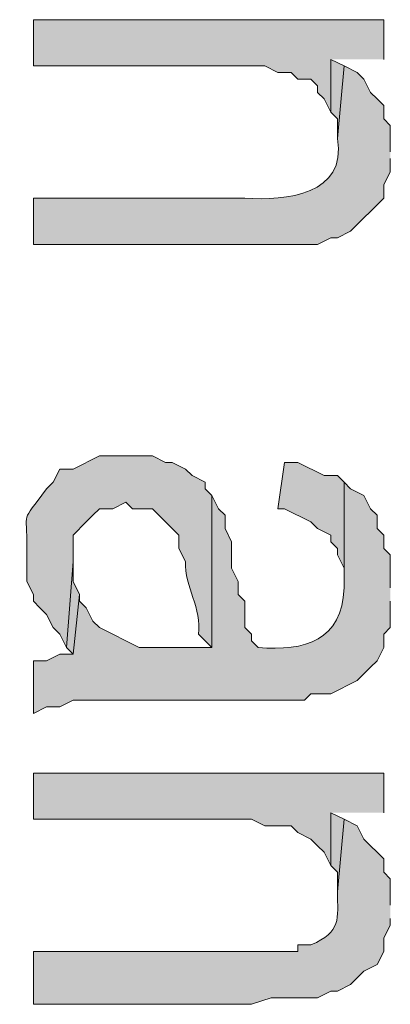
# Model space of a CAD drawing. Extents: x 17 to 595, y 17 to 775.
# Drawn here: x 40 to 44, y 301 to 310 of the extents above; entities that cross this region are included whole.
import ezdxf

# ---------------------------------------------------------------- set-up
doc = ezdxf.new("R2010")
doc.units = 0
doc.header["$MEASUREMENT"] = 0
doc.layers.add('Layer 1', color=7, linetype='Continuous', lineweight=0)

msp = doc.modelspace()

# ---------------------------------------------------------------- hatches: boundary and pattern name
at = {"layer": 'Layer 1', "true_color": 0x000000, "transparency": 33554687}
for points in [[(43.5, 309.78), (43.5, 310.14), (40.32, 310.14), (40.32, 309.72), (42.42, 309.72), (42.54, 309.66), (42.66, 309.66), (42.72, 309.6), (42.84, 309.6), (42.9, 309.54), (42.9, 309.48), (42.96, 309.42), (43.02, 309.3), (43.02, 309.78)], [(43.14, 309.72), (43.02, 309.78), (43.02, 309.3), (43.08, 309.24), (43.08, 309.06)], [(43.14, 305.94), (43.08, 306), (42.96, 306), (42.72, 306.12), (42.6, 306.12), (42.54, 305.7), (42.6, 305.7), (42.84, 305.58), (42.9, 305.52), (43.02, 305.46), (43.02, 305.4), (43.08, 305.34), (43.08, 305.28), (43.14, 305.16), (43.14, 305.04)], [(40.74, 304.92), (40.68, 305.04), (40.68, 305.22), (40.62, 304.44), (40.68, 304.38)], [(43.5, 302.94), (43.5, 303.3), (40.32, 303.3), (40.32, 302.88), (42.3, 302.88), (42.42, 302.82), (42.66, 302.82), (42.72, 302.76), (42.84, 302.7), (42.9, 302.64), (42.96, 302.58), (43.02, 302.46), (43.02, 302.94)], [(43.14, 302.88), (43.02, 302.94), (43.02, 302.46), (43.08, 302.4), (43.08, 302.22)]]:
    msp.add_hatch(color=18, dxfattribs=at).paths.add_polyline_path(points)
h = msp.add_hatch(color=18, dxfattribs=at)
edge = h.paths.add_edge_path()
edge.add_spline(control_points=[(43.56, 308.94), (43.56, 308.94), (43.56, 309.18), (43.56, 309.18), (43.56, 309.18), (43.5, 309.24), (43.5, 309.24), (43.5, 309.24), (43.5, 309.36), (43.5, 309.36), (43.5, 309.36), (43.44, 309.42), (43.44, 309.42), (43.44, 309.42), (43.38, 309.48), (43.38, 309.48), (43.38, 309.48), (43.32, 309.6), (43.32, 309.6), (43.32, 309.6), (43.26, 309.66), (43.26, 309.66), (43.26, 309.66), (43.14, 309.72), (43.14, 309.72), (43.14, 309.72), (43.08, 309.06), (43.08, 309.06), (43.17, 308.548), (42.613, 308.494), (42.24, 308.52), (42.24, 308.52), (40.32, 308.52), (40.32, 308.52), (40.32, 308.52), (40.32, 308.1), (40.32, 308.1), (40.32, 308.1), (42.9, 308.1), (42.9, 308.1), (42.9, 308.1), (43.02, 308.16), (43.02, 308.16), (43.02, 308.16), (43.08, 308.16), (43.08, 308.16), (43.08, 308.16), (43.2, 308.22), (43.2, 308.22), (43.2, 308.22), (43.5, 308.52), (43.5, 308.52), (43.5, 308.52), (43.5, 308.64), (43.5, 308.64), (43.5, 308.64), (43.56, 308.76), (43.56, 308.76), (43.56, 308.76), (43.56, 308.88), (43.56, 308.88)], knot_values=[0, 0, 0, 0, 1, 1, 1, 2, 2, 2, 3, 3, 3, 4, 4, 4, 5, 5, 5, 6, 6, 6, 7, 7, 7, 8, 8, 8, 9, 9, 9, 10, 10, 10, 11, 11, 11, 12, 12, 12, 13, 13, 13, 14, 14, 14, 15, 15, 15, 16, 16, 16, 17, 17, 17, 18, 18, 18, 19, 19, 19, 20, 20, 20, 20], degree=3, periodic=0)
edge.add_line((43.56, 308.88), (43.56, 308.94))
h = msp.add_hatch(color=18, dxfattribs=at)
edge = h.paths.add_edge_path()
edge.add_spline(control_points=[(41.94, 305.82), (41.94, 305.82), (41.88, 305.88), (41.88, 305.88), (41.88, 305.88), (41.88, 305.94), (41.88, 305.94), (41.88, 305.94), (41.76, 306), (41.76, 306), (41.76, 306), (41.7, 306.06), (41.7, 306.06), (41.7, 306.06), (41.58, 306.12), (41.58, 306.12), (41.58, 306.12), (41.52, 306.12), (41.52, 306.12), (41.52, 306.12), (41.4, 306.18), (41.4, 306.18), (41.4, 306.18), (40.92, 306.18), (40.92, 306.18), (40.92, 306.18), (40.68, 306.06), (40.68, 306.06), (40.68, 306.06), (40.56, 306.06), (40.56, 306.06), (40.56, 306.06), (40.5, 305.94), (40.5, 305.94), (40.5, 305.94), (40.44, 305.88), (40.44, 305.88), (40.196, 305.55), (40.268, 305.703), (40.26, 305.34), (40.26, 305.34), (40.26, 305.04), (40.26, 305.04), (40.26, 305.04), (40.32, 304.92), (40.32, 304.92), (40.32, 304.92), (40.32, 304.86), (40.32, 304.86), (40.32, 304.86), (40.38, 304.8), (40.38, 304.8), (40.38, 304.8), (40.44, 304.74), (40.44, 304.74), (40.44, 304.74), (40.5, 304.62), (40.5, 304.62), (40.5, 304.62), (40.56, 304.56), (40.56, 304.56), (40.56, 304.56), (40.62, 304.44), (40.62, 304.44), (40.62, 304.44), (40.68, 305.22), (40.68, 305.22), (40.68, 305.22), (40.68, 305.46), (40.68, 305.46), (40.68, 305.46), (40.8, 305.58), (40.8, 305.58), (40.8, 305.58), (40.86, 305.64), (40.86, 305.64), (40.86, 305.64), (40.92, 305.7), (40.92, 305.7), (40.92, 305.7), (41.04, 305.7), (41.04, 305.7), (41.04, 305.7), (41.16, 305.76), (41.16, 305.76), (41.16, 305.76), (41.22, 305.7), (41.22, 305.7), (41.22, 305.7), (41.4, 305.7), (41.4, 305.7), (41.4, 305.7), (41.46, 305.64), (41.46, 305.64), (41.46, 305.64), (41.52, 305.58), (41.52, 305.58), (41.52, 305.58), (41.64, 305.46), (41.64, 305.46), (41.64, 305.46), (41.64, 305.34), (41.64, 305.34), (41.64, 305.34), (41.7, 305.22), (41.7, 305.22), (41.693, 304.991), (41.85, 304.795), (41.82, 304.56), (41.82, 304.56), (41.88, 304.5), (41.88, 304.5), (41.88, 304.5), (41.94, 304.44), (41.94, 304.44)], knot_values=[0, 0, 0, 0, 1, 1, 1, 2, 2, 2, 3, 3, 3, 4, 4, 4, 5, 5, 5, 6, 6, 6, 7, 7, 7, 8, 8, 8, 9, 9, 9, 10, 10, 10, 11, 11, 11, 12, 12, 12, 13, 13, 13, 14, 14, 14, 15, 15, 15, 16, 16, 16, 17, 17, 17, 18, 18, 18, 19, 19, 19, 20, 20, 20, 21, 21, 21, 22, 22, 22, 23, 23, 23, 24, 24, 24, 25, 25, 25, 26, 26, 26, 27, 27, 27, 28, 28, 28, 29, 29, 29, 30, 30, 30, 31, 31, 31, 32, 32, 32, 33, 33, 33, 34, 34, 34, 35, 35, 35, 36, 36, 36, 37, 37, 37, 38, 38, 38, 38], degree=3, periodic=0)
edge.add_line((41.94, 304.44), (41.94, 305.82))
h = msp.add_hatch(color=18, dxfattribs=at)
edge = h.paths.add_edge_path()
edge.add_spline(control_points=[(43.56, 304.98), (43.56, 304.98), (43.56, 305.28), (43.56, 305.28), (43.56, 305.28), (43.5, 305.34), (43.5, 305.34), (43.5, 305.34), (43.5, 305.46), (43.5, 305.46), (43.5, 305.46), (43.44, 305.52), (43.44, 305.52), (43.44, 305.52), (43.44, 305.64), (43.44, 305.64), (43.44, 305.64), (43.38, 305.7), (43.38, 305.7), (43.38, 305.7), (43.32, 305.82), (43.32, 305.82), (43.32, 305.82), (43.2, 305.88), (43.2, 305.88), (43.2, 305.88), (43.14, 305.94), (43.14, 305.94), (43.14, 305.94), (43.14, 304.98), (43.14, 304.98), (43.126, 304.504), (42.787, 304.403), (42.36, 304.44), (42.36, 304.44), (42.3, 304.5), (42.3, 304.5), (42.3, 304.5), (42.3, 304.56), (42.3, 304.56), (42.3, 304.56), (42.24, 304.62), (42.24, 304.62), (42.24, 304.62), (42.24, 304.86), (42.24, 304.86), (42.24, 304.86), (42.18, 304.92), (42.18, 304.92), (42.18, 304.92), (42.18, 305.04), (42.18, 305.04), (42.18, 305.04), (42.12, 305.16), (42.12, 305.16), (42.12, 305.16), (42.12, 305.4), (42.12, 305.4), (42.12, 305.4), (42.06, 305.52), (42.06, 305.52), (42.06, 305.52), (42.06, 305.64), (42.06, 305.64), (42.06, 305.64), (42, 305.7), (42, 305.7), (42, 305.7), (41.94, 305.82), (41.94, 305.82), (41.94, 305.82), (41.94, 304.44), (41.94, 304.44), (41.94, 304.44), (41.28, 304.44), (41.28, 304.44), (41.28, 304.44), (40.92, 304.62), (40.92, 304.62), (40.92, 304.62), (40.86, 304.68), (40.86, 304.68), (40.86, 304.68), (40.8, 304.8), (40.8, 304.8), (40.8, 304.8), (40.74, 304.86), (40.74, 304.86), (40.74, 304.86), (40.74, 304.92), (40.74, 304.92), (40.74, 304.92), (40.68, 304.38), (40.68, 304.38), (40.68, 304.38), (40.56, 304.38), (40.56, 304.38), (40.56, 304.38), (40.44, 304.32), (40.44, 304.32), (40.44, 304.32), (40.32, 304.32), (40.32, 304.32), (40.32, 304.32), (40.32, 303.84), (40.32, 303.84), (40.32, 303.84), (40.44, 303.9), (40.44, 303.9), (40.44, 303.9), (40.56, 303.9), (40.56, 303.9), (40.56, 303.9), (40.68, 303.96), (40.68, 303.96), (40.68, 303.96), (42.78, 303.96), (42.78, 303.96), (42.78, 303.96), (42.84, 304.02), (42.84, 304.02), (42.84, 304.02), (43.02, 304.02), (43.02, 304.02), (43.02, 304.02), (43.26, 304.14), (43.26, 304.14), (43.26, 304.14), (43.38, 304.26), (43.38, 304.26), (43.38, 304.26), (43.44, 304.32), (43.44, 304.32), (43.44, 304.32), (43.5, 304.44), (43.5, 304.44), (43.5, 304.44), (43.5, 304.56), (43.5, 304.56), (43.5, 304.56), (43.56, 304.62), (43.56, 304.62), (43.56, 304.62), (43.56, 304.86), (43.56, 304.86)], knot_values=[0, 0, 0, 0, 1, 1, 1, 2, 2, 2, 3, 3, 3, 4, 4, 4, 5, 5, 5, 6, 6, 6, 7, 7, 7, 8, 8, 8, 9, 9, 9, 10, 10, 10, 11, 11, 11, 12, 12, 12, 13, 13, 13, 14, 14, 14, 15, 15, 15, 16, 16, 16, 17, 17, 17, 18, 18, 18, 19, 19, 19, 20, 20, 20, 21, 21, 21, 22, 22, 22, 23, 23, 23, 24, 24, 24, 25, 25, 25, 26, 26, 26, 27, 27, 27, 28, 28, 28, 29, 29, 29, 30, 30, 30, 31, 31, 31, 32, 32, 32, 33, 33, 33, 34, 34, 34, 35, 35, 35, 36, 36, 36, 37, 37, 37, 38, 38, 38, 39, 39, 39, 40, 40, 40, 41, 41, 41, 42, 42, 42, 43, 43, 43, 44, 44, 44, 45, 45, 45, 46, 46, 46, 47, 47, 47, 48, 48, 48, 48], degree=3, periodic=0)
edge.add_line((43.56, 304.86), (43.56, 304.98))
h = msp.add_hatch(color=18, dxfattribs=at)
edge = h.paths.add_edge_path()
edge.add_spline(control_points=[(43.56, 302.1), (43.56, 302.1), (43.56, 302.34), (43.56, 302.34), (43.56, 302.34), (43.5, 302.4), (43.5, 302.4), (43.5, 302.4), (43.5, 302.52), (43.5, 302.52), (43.5, 302.52), (43.32, 302.7), (43.32, 302.7), (43.32, 302.7), (43.26, 302.82), (43.26, 302.82), (43.26, 302.82), (43.14, 302.88), (43.14, 302.88), (43.14, 302.88), (43.08, 302.22), (43.08, 302.22), (43.082, 301.978), (43.119, 301.857), (42.84, 301.74), (42.84, 301.74), (42.72, 301.74), (42.72, 301.74), (42.72, 301.74), (42.72, 301.68), (42.72, 301.68), (42.72, 301.68), (40.32, 301.68), (40.32, 301.68), (40.32, 301.68), (40.32, 301.2), (40.32, 301.2), (40.32, 301.2), (42.3, 301.2), (42.3, 301.2), (42.3, 301.2), (42.48, 301.26), (42.48, 301.26), (42.48, 301.26), (42.9, 301.26), (42.9, 301.26), (42.9, 301.26), (43.02, 301.32), (43.02, 301.32), (43.02, 301.32), (43.08, 301.32), (43.08, 301.32), (43.08, 301.32), (43.2, 301.38), (43.2, 301.38), (43.2, 301.38), (43.32, 301.5), (43.32, 301.5), (43.32, 301.5), (43.44, 301.56), (43.44, 301.56), (43.44, 301.56), (43.5, 301.68), (43.5, 301.68), (43.5, 301.68), (43.5, 301.8), (43.5, 301.8), (43.5, 301.8), (43.56, 301.92), (43.56, 301.92), (43.56, 301.92), (43.56, 301.98), (43.56, 301.98)], knot_values=[0, 0, 0, 0, 1, 1, 1, 2, 2, 2, 3, 3, 3, 4, 4, 4, 5, 5, 5, 6, 6, 6, 7, 7, 7, 8, 8, 8, 9, 9, 9, 10, 10, 10, 11, 11, 11, 12, 12, 12, 13, 13, 13, 14, 14, 14, 15, 15, 15, 16, 16, 16, 17, 17, 17, 18, 18, 18, 19, 19, 19, 20, 20, 20, 21, 21, 21, 22, 22, 22, 23, 23, 23, 24, 24, 24, 24], degree=3, periodic=0)
edge.add_line((43.56, 301.98), (43.56, 302.1))

# ---------------------------------------------------------------- linework, layer by layer
at = {"layer": 'Layer 1'}
for points in [[(43.5, 309.78), (43.5, 310.14), (40.32, 310.14), (40.32, 309.72), (42.42, 309.72), (42.54, 309.66), (42.66, 309.66), (42.72, 309.6), (42.84, 309.6), (42.9, 309.54), (42.9, 309.48), (42.96, 309.42), (43.02, 309.3), (43.02, 309.78)], [(43.14, 309.72), (43.02, 309.78), (43.02, 309.3), (43.08, 309.24), (43.08, 309.06)], [(43.14, 305.94), (43.08, 306), (42.96, 306), (42.72, 306.12), (42.6, 306.12), (42.54, 305.7), (42.6, 305.7), (42.84, 305.58), (42.9, 305.52), (43.02, 305.46), (43.02, 305.4), (43.08, 305.34), (43.08, 305.28), (43.14, 305.16), (43.14, 305.04)], [(40.74, 304.92), (40.68, 305.04), (40.68, 305.22), (40.62, 304.44), (40.68, 304.38)], [(43.5, 302.94), (43.5, 303.3), (40.32, 303.3), (40.32, 302.88), (42.3, 302.88), (42.42, 302.82), (42.66, 302.82), (42.72, 302.76), (42.84, 302.7), (42.9, 302.64), (42.96, 302.58), (43.02, 302.46), (43.02, 302.94)], [(43.14, 302.88), (43.02, 302.94), (43.02, 302.46), (43.08, 302.4), (43.08, 302.22)]]:
    msp.add_lwpolyline(points, dxfattribs=at)
for points, knots in [([(43.56, 308.94), (43.56, 308.94), (43.56, 309.18), (43.56, 309.18), (43.56, 309.18), (43.5, 309.24), (43.5, 309.24), (43.5, 309.24), (43.5, 309.36), (43.5, 309.36), (43.5, 309.36), (43.44, 309.42), (43.44, 309.42), (43.44, 309.42), (43.38, 309.48), (43.38, 309.48), (43.38, 309.48), (43.32, 309.6), (43.32, 309.6), (43.32, 309.6), (43.26, 309.66), (43.26, 309.66), (43.26, 309.66), (43.14, 309.72), (43.14, 309.72), (43.14, 309.72), (43.08, 309.06), (43.08, 309.06), (43.17, 308.548), (42.613, 308.494), (42.24, 308.52), (42.24, 308.52), (40.32, 308.52), (40.32, 308.52), (40.32, 308.52), (40.32, 308.1), (40.32, 308.1), (40.32, 308.1), (42.9, 308.1), (42.9, 308.1), (42.9, 308.1), (43.02, 308.16), (43.02, 308.16), (43.02, 308.16), (43.08, 308.16), (43.08, 308.16), (43.08, 308.16), (43.2, 308.22), (43.2, 308.22), (43.2, 308.22), (43.5, 308.52), (43.5, 308.52), (43.5, 308.52), (43.5, 308.64), (43.5, 308.64), (43.5, 308.64), (43.56, 308.76), (43.56, 308.76), (43.56, 308.76), (43.56, 308.88), (43.56, 308.88)], [0, 0, 0, 0, 1, 1, 1, 2, 2, 2, 3, 3, 3, 4, 4, 4, 5, 5, 5, 6, 6, 6, 7, 7, 7, 8, 8, 8, 9, 9, 9, 10, 10, 10, 11, 11, 11, 12, 12, 12, 13, 13, 13, 14, 14, 14, 15, 15, 15, 16, 16, 16, 17, 17, 17, 18, 18, 18, 19, 19, 19, 20, 20, 20, 20]), ([(41.94, 305.82), (41.94, 305.82), (41.88, 305.88), (41.88, 305.88), (41.88, 305.88), (41.88, 305.94), (41.88, 305.94), (41.88, 305.94), (41.76, 306), (41.76, 306), (41.76, 306), (41.7, 306.06), (41.7, 306.06), (41.7, 306.06), (41.58, 306.12), (41.58, 306.12), (41.58, 306.12), (41.52, 306.12), (41.52, 306.12), (41.52, 306.12), (41.4, 306.18), (41.4, 306.18), (41.4, 306.18), (40.92, 306.18), (40.92, 306.18), (40.92, 306.18), (40.68, 306.06), (40.68, 306.06), (40.68, 306.06), (40.56, 306.06), (40.56, 306.06), (40.56, 306.06), (40.5, 305.94), (40.5, 305.94), (40.5, 305.94), (40.44, 305.88), (40.44, 305.88), (40.196, 305.55), (40.268, 305.703), (40.26, 305.34), (40.26, 305.34), (40.26, 305.04), (40.26, 305.04), (40.26, 305.04), (40.32, 304.92), (40.32, 304.92), (40.32, 304.92), (40.32, 304.86), (40.32, 304.86), (40.32, 304.86), (40.38, 304.8), (40.38, 304.8), (40.38, 304.8), (40.44, 304.74), (40.44, 304.74), (40.44, 304.74), (40.5, 304.62), (40.5, 304.62), (40.5, 304.62), (40.56, 304.56), (40.56, 304.56), (40.56, 304.56), (40.62, 304.44), (40.62, 304.44), (40.62, 304.44), (40.68, 305.22), (40.68, 305.22), (40.68, 305.22), (40.68, 305.46), (40.68, 305.46), (40.68, 305.46), (40.8, 305.58), (40.8, 305.58), (40.8, 305.58), (40.86, 305.64), (40.86, 305.64), (40.86, 305.64), (40.92, 305.7), (40.92, 305.7), (40.92, 305.7), (41.04, 305.7), (41.04, 305.7), (41.04, 305.7), (41.16, 305.76), (41.16, 305.76), (41.16, 305.76), (41.22, 305.7), (41.22, 305.7), (41.22, 305.7), (41.4, 305.7), (41.4, 305.7), (41.4, 305.7), (41.46, 305.64), (41.46, 305.64), (41.46, 305.64), (41.52, 305.58), (41.52, 305.58), (41.52, 305.58), (41.64, 305.46), (41.64, 305.46), (41.64, 305.46), (41.64, 305.34), (41.64, 305.34), (41.64, 305.34), (41.7, 305.22), (41.7, 305.22), (41.693, 304.991), (41.85, 304.795), (41.82, 304.56), (41.82, 304.56), (41.88, 304.5), (41.88, 304.5), (41.88, 304.5), (41.94, 304.44), (41.94, 304.44)], [0, 0, 0, 0, 1, 1, 1, 2, 2, 2, 3, 3, 3, 4, 4, 4, 5, 5, 5, 6, 6, 6, 7, 7, 7, 8, 8, 8, 9, 9, 9, 10, 10, 10, 11, 11, 11, 12, 12, 12, 13, 13, 13, 14, 14, 14, 15, 15, 15, 16, 16, 16, 17, 17, 17, 18, 18, 18, 19, 19, 19, 20, 20, 20, 21, 21, 21, 22, 22, 22, 23, 23, 23, 24, 24, 24, 25, 25, 25, 26, 26, 26, 27, 27, 27, 28, 28, 28, 29, 29, 29, 30, 30, 30, 31, 31, 31, 32, 32, 32, 33, 33, 33, 34, 34, 34, 35, 35, 35, 36, 36, 36, 37, 37, 37, 38, 38, 38, 38]), ([(43.56, 304.98), (43.56, 304.98), (43.56, 305.28), (43.56, 305.28), (43.56, 305.28), (43.5, 305.34), (43.5, 305.34), (43.5, 305.34), (43.5, 305.46), (43.5, 305.46), (43.5, 305.46), (43.44, 305.52), (43.44, 305.52), (43.44, 305.52), (43.44, 305.64), (43.44, 305.64), (43.44, 305.64), (43.38, 305.7), (43.38, 305.7), (43.38, 305.7), (43.32, 305.82), (43.32, 305.82), (43.32, 305.82), (43.2, 305.88), (43.2, 305.88), (43.2, 305.88), (43.14, 305.94), (43.14, 305.94), (43.14, 305.94), (43.14, 304.98), (43.14, 304.98), (43.126, 304.504), (42.787, 304.403), (42.36, 304.44), (42.36, 304.44), (42.3, 304.5), (42.3, 304.5), (42.3, 304.5), (42.3, 304.56), (42.3, 304.56), (42.3, 304.56), (42.24, 304.62), (42.24, 304.62), (42.24, 304.62), (42.24, 304.86), (42.24, 304.86), (42.24, 304.86), (42.18, 304.92), (42.18, 304.92), (42.18, 304.92), (42.18, 305.04), (42.18, 305.04), (42.18, 305.04), (42.12, 305.16), (42.12, 305.16), (42.12, 305.16), (42.12, 305.4), (42.12, 305.4), (42.12, 305.4), (42.06, 305.52), (42.06, 305.52), (42.06, 305.52), (42.06, 305.64), (42.06, 305.64), (42.06, 305.64), (42, 305.7), (42, 305.7), (42, 305.7), (41.94, 305.82), (41.94, 305.82), (41.94, 305.82), (41.94, 304.44), (41.94, 304.44), (41.94, 304.44), (41.28, 304.44), (41.28, 304.44), (41.28, 304.44), (40.92, 304.62), (40.92, 304.62), (40.92, 304.62), (40.86, 304.68), (40.86, 304.68), (40.86, 304.68), (40.8, 304.8), (40.8, 304.8), (40.8, 304.8), (40.74, 304.86), (40.74, 304.86), (40.74, 304.86), (40.74, 304.92), (40.74, 304.92), (40.74, 304.92), (40.68, 304.38), (40.68, 304.38), (40.68, 304.38), (40.56, 304.38), (40.56, 304.38), (40.56, 304.38), (40.44, 304.32), (40.44, 304.32), (40.44, 304.32), (40.32, 304.32), (40.32, 304.32), (40.32, 304.32), (40.32, 303.84), (40.32, 303.84), (40.32, 303.84), (40.44, 303.9), (40.44, 303.9), (40.44, 303.9), (40.56, 303.9), (40.56, 303.9), (40.56, 303.9), (40.68, 303.96), (40.68, 303.96), (40.68, 303.96), (42.78, 303.96), (42.78, 303.96), (42.78, 303.96), (42.84, 304.02), (42.84, 304.02), (42.84, 304.02), (43.02, 304.02), (43.02, 304.02), (43.02, 304.02), (43.26, 304.14), (43.26, 304.14), (43.26, 304.14), (43.38, 304.26), (43.38, 304.26), (43.38, 304.26), (43.44, 304.32), (43.44, 304.32), (43.44, 304.32), (43.5, 304.44), (43.5, 304.44), (43.5, 304.44), (43.5, 304.56), (43.5, 304.56), (43.5, 304.56), (43.56, 304.62), (43.56, 304.62), (43.56, 304.62), (43.56, 304.86), (43.56, 304.86)], [0, 0, 0, 0, 1, 1, 1, 2, 2, 2, 3, 3, 3, 4, 4, 4, 5, 5, 5, 6, 6, 6, 7, 7, 7, 8, 8, 8, 9, 9, 9, 10, 10, 10, 11, 11, 11, 12, 12, 12, 13, 13, 13, 14, 14, 14, 15, 15, 15, 16, 16, 16, 17, 17, 17, 18, 18, 18, 19, 19, 19, 20, 20, 20, 21, 21, 21, 22, 22, 22, 23, 23, 23, 24, 24, 24, 25, 25, 25, 26, 26, 26, 27, 27, 27, 28, 28, 28, 29, 29, 29, 30, 30, 30, 31, 31, 31, 32, 32, 32, 33, 33, 33, 34, 34, 34, 35, 35, 35, 36, 36, 36, 37, 37, 37, 38, 38, 38, 39, 39, 39, 40, 40, 40, 41, 41, 41, 42, 42, 42, 43, 43, 43, 44, 44, 44, 45, 45, 45, 46, 46, 46, 47, 47, 47, 48, 48, 48, 48]), ([(43.56, 302.1), (43.56, 302.1), (43.56, 302.34), (43.56, 302.34), (43.56, 302.34), (43.5, 302.4), (43.5, 302.4), (43.5, 302.4), (43.5, 302.52), (43.5, 302.52), (43.5, 302.52), (43.32, 302.7), (43.32, 302.7), (43.32, 302.7), (43.26, 302.82), (43.26, 302.82), (43.26, 302.82), (43.14, 302.88), (43.14, 302.88), (43.14, 302.88), (43.08, 302.22), (43.08, 302.22), (43.082, 301.978), (43.119, 301.857), (42.84, 301.74), (42.84, 301.74), (42.72, 301.74), (42.72, 301.74), (42.72, 301.74), (42.72, 301.68), (42.72, 301.68), (42.72, 301.68), (40.32, 301.68), (40.32, 301.68), (40.32, 301.68), (40.32, 301.2), (40.32, 301.2), (40.32, 301.2), (42.3, 301.2), (42.3, 301.2), (42.3, 301.2), (42.48, 301.26), (42.48, 301.26), (42.48, 301.26), (42.9, 301.26), (42.9, 301.26), (42.9, 301.26), (43.02, 301.32), (43.02, 301.32), (43.02, 301.32), (43.08, 301.32), (43.08, 301.32), (43.08, 301.32), (43.2, 301.38), (43.2, 301.38), (43.2, 301.38), (43.32, 301.5), (43.32, 301.5), (43.32, 301.5), (43.44, 301.56), (43.44, 301.56), (43.44, 301.56), (43.5, 301.68), (43.5, 301.68), (43.5, 301.68), (43.5, 301.8), (43.5, 301.8), (43.5, 301.8), (43.56, 301.92), (43.56, 301.92), (43.56, 301.92), (43.56, 301.98), (43.56, 301.98)], [0, 0, 0, 0, 1, 1, 1, 2, 2, 2, 3, 3, 3, 4, 4, 4, 5, 5, 5, 6, 6, 6, 7, 7, 7, 8, 8, 8, 9, 9, 9, 10, 10, 10, 11, 11, 11, 12, 12, 12, 13, 13, 13, 14, 14, 14, 15, 15, 15, 16, 16, 16, 17, 17, 17, 18, 18, 18, 19, 19, 19, 20, 20, 20, 21, 21, 21, 22, 22, 22, 23, 23, 23, 24, 24, 24, 24])]:
    msp.add_open_spline(points, degree=3, knots=knots, dxfattribs=at)

doc.saveas('drawing.dxf')
